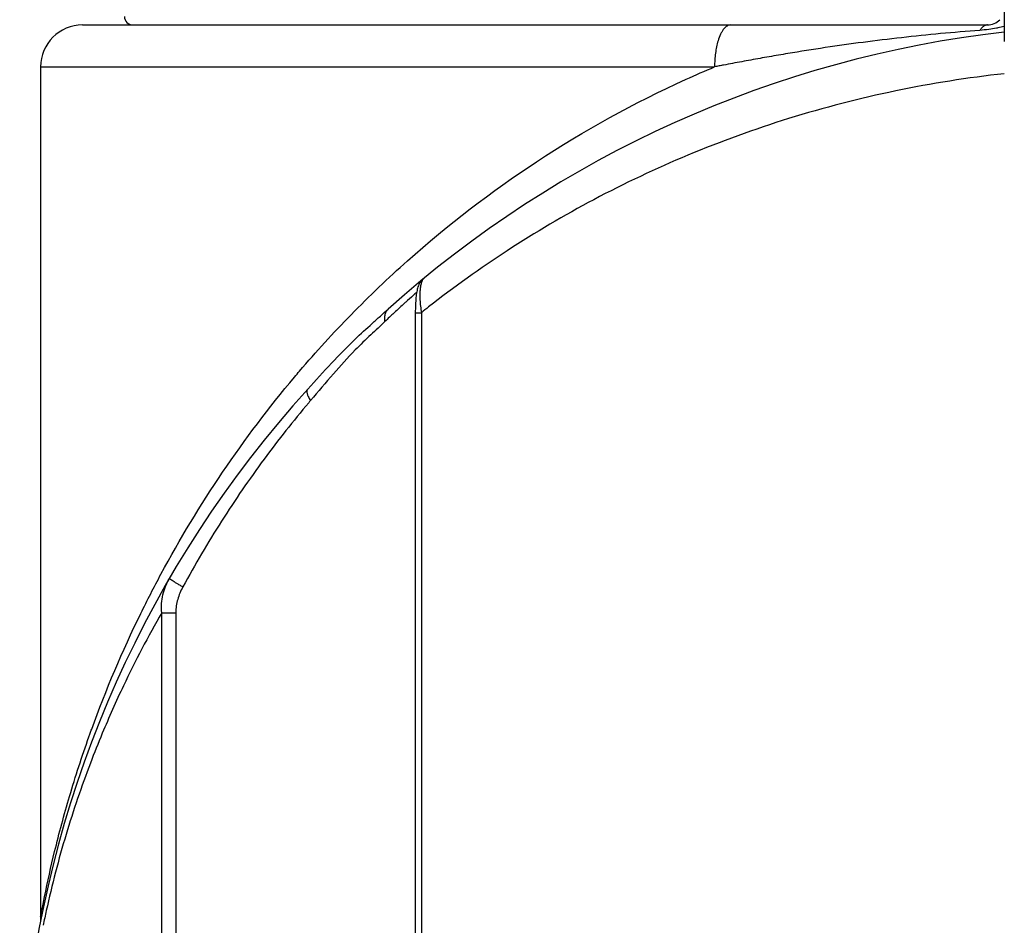
# Model space of a CAD drawing. Units: inches. Extents: x 1.2 to 15.8, y 0.3 to 10.5.
# Drawn here: x 3 to 3.2, y 6.8 to 7.1 of the extents above; entities that cross this region are included whole.
import ezdxf

# ---------------------------------------------------------------- set-up
doc = ezdxf.new("R2010")
doc.units = ezdxf.units.IN
doc.header["$LTSCALE"] = 0.935
doc.header["$MEASUREMENT"] = 0
doc.layers.get('0').update_dxf_attribs({"linetype": 'CONTINUOUS'})

msp = doc.modelspace()

# ---------------------------------------------------------------- linework, layer by layer
at = {"color": 7, "linetype": 'CONTINUOUS'}
for p, q in [((3.196401364, 7.100378831), (3.196401364, 7.047250634)), ((2.9798690013, 7.0511662326), (3.1924643561, 7.0511662326)), ((2.9700234113, 7.0413237129), (3.128347483, 7.0413237129)), ((2.9700234113, 7.0413237129), (2.9700234113, 6.8417272694)), ((3.0599596817, 6.9915477984), (3.0599732813, 6.9915590668)), ((3.0580389283, 6.9835720671), (3.0594535826, 6.9835720671)), ((3.0580389283, 6.9835720671), (3.0580389283, 6.6444188082)), ((3.0594535826, 6.9835720671), (3.0594535826, 6.6444188082)), ((2.9984831844, 6.6675698885), (2.9984831844, 6.9131152135)), ((2.9984831844, 6.9131083989), (3.0017625121, 6.9131083989)), ((3.0017720481, 6.9131083989), (3.0017720481, 6.667570523)), ((2.9698443146, 6.8398498447), (2.9698447929, 6.8398523188))]:
    msp.add_line(p, q, dxfattribs=at)
for centre, radius, start, end in [((2.9916769546, 7.0531347365), 0.0019685039, 180, 270), ((3.1924643561, 7.0551032405), 0.0039370079, 270, 316.6580728589), ((2.979865931, 7.0413237129), 0.0098425197, 90, 180), ((3.2259289231, 6.7903394609), 0.2608267717, 96.5002498896, 131.9206087438), ((3.2259289231, 6.7903394609), 0.2608267717, 137.7781335187, 209.4943127274)]:
    msp.add_arc(centre, radius, start, end, dxfattribs=at)
for points, knots in [([(3.1321002728, 7.0511662326), (3.131790815, 7.0511580475), (3.1311710227, 7.0509492121), (3.1305379185, 7.050316112), (3.130080021, 7.0496421158), (3.1296036175, 7.0487440797), (3.1289882208, 7.0470663223), (3.1285825975, 7.0450208002), (3.1283816551, 7.0429602679), (3.1283474826, 7.0418738853), (3.1283471268, 7.0413237129)], [0, 0, 0, 0, 0.0778031585, 0.173907718, 0.2318352431, 0.2965988149, 0.4455307105, 0.7089231763, 0.8526874996, 1, 1, 1, 1]), ([(3.1924643561, 7.0511662326), (3.1923730547, 7.0511665214), (3.1921883437, 7.0511476143), (3.191914499, 7.0510656774), (3.191541337, 7.0508775635), (3.1910887145, 7.0504976322), (3.1907896607, 7.0501030694), (3.1906452859, 7.049888715)], [0, 0, 0, 0, 0.1180740992, 0.2399434238, 0.3689915444, 0.6581812569, 1, 1, 1, 1]), ([(3.1945437485, 7.05040938), (3.1939476962, 7.050291446), (3.1926530588, 7.0500760108), (3.1913474097, 7.0499402579), (3.1906453639, 7.0498887207)], [0, 0, 0, 0, 0.4632111062, 1, 1, 1, 1]), ([(3.1964012085, 7.0508403215), (3.1958862844, 7.0507025738), (3.1952675239, 7.0505559223), (3.1946445448, 7.0504293234), (3.1945437485, 7.05040938)], [0, 0, 0, 0, 0.8383697513, 1, 1, 1, 1]), ([(3.190645364, 7.0498887207), (3.1845028917, 7.0494394963), (3.1753478467, 7.0485862608), (3.160300141, 7.0467505021), (3.1499442158, 7.0451995891), (3.1411784232, 7.043705719), (3.1368706136, 7.0429383255), (3.1333029943, 7.0422765396), (3.1308182272, 7.041802867), (3.129403776, 7.0415297327), (3.1286974021, 7.0413921922), (3.1283440402, 7.0413231095)], [0, 0, 0, 0, 0.2935801505, 0.4382881008, 0.7227059063, 0.7926981878, 0.8622358928, 0.9313181434, 0.9656901035, 0.9828340076, 1, 1, 1, 1]), ([(3.029651522, 6.9684362544), (3.0300479078, 6.9689073274), (3.0343172117, 6.9739452878), (3.042891891, 6.9833264347), (3.0608554801, 7.0005037781), (3.0864940998, 7.0202033839), (3.1116068363, 7.0340591839), (3.1260937408, 7.0403795969), (3.128347198, 7.0413243926)], [0, 0, 0, 0, 0.0149070893, 0.1599128225, 0.3079718514, 0.6168959026, 0.9407713832, 1, 1, 1, 1]), ([(3.196401652, 7.0397080756), (3.1878371944, 7.0387706833), (3.170755545, 7.0360675167), (3.1458727796, 7.0296373384), (3.1221504527, 7.0210225315), (3.1000387593, 7.0105789414), (3.0796885115, 6.9985787039), (3.0665209872, 6.9891649453), (3.0600181719, 6.9840221736), (3.0594537305, 6.9835718816)], [0, 0, 0, 0, 0.1723325785, 0.3455104062, 0.5134425997, 0.6765896184, 0.8341122916, 0.9855516982, 1, 1, 1, 1]), ([(3.0594306089, 6.9910173932), (3.0591540243, 6.9906826197), (3.0587347892, 6.9899694116), (3.0583983587, 6.9887543651), (3.0582042712, 6.9874013271), (3.0581277794, 6.9864196547), (3.058098091, 6.985876238)], [0, 0, 0, 0, 0.2405600703, 0.452696787, 0.6973746083, 1, 1, 1, 1]), ([(3.0594559162, 6.9906444438), (3.0594284703, 6.9905570372), (3.0593590719, 6.9903067788), (3.0592673892, 6.9898697614), (3.0591739824, 6.989203813), (3.0591130468, 6.9883516165), (3.0591048049, 6.9874289214), (3.0591256368, 6.9868233542), (3.0591385869, 6.9865670326)], [0, 0, 0, 0, 0.0667308658, 0.1889510904, 0.3262983603, 0.5575080309, 0.8125553132, 1, 1, 1, 1]), ([(3.059973273, 6.9915590597), (3.0599104749, 6.9915058599), (3.0597880044, 6.9913718407), (3.0596063595, 6.9910652231), (3.0595078491, 6.990809834), (3.0594559162, 6.9906444438)], [0, 0, 0, 0, 0.2298290516, 0.5117724968, 1, 1, 1, 1]), ([(3.0583641514, 6.9883524824), (3.0580944484, 6.9881146427), (3.0572365403, 6.9873550576), (3.0563840003, 6.9865894312), (3.0558015424, 6.9860612743)], [0, 0, 0, 0, 0.3138228577, 1, 1, 1, 1]), ([(3.0558015424, 6.9860612743), (3.0556241927, 6.9859004585), (3.0546024422, 6.9849712351), (3.0535885222, 6.9840334083), (3.0527557782, 6.9832523819)], [0, 0, 0, 0, 0.1733442762, 1, 1, 1, 1]), ([(3.058098091, 6.985876238), (3.0580639747, 6.9852517737), (3.0580425082, 6.9844833959), (3.0580390181, 6.983714876), (3.0580389882, 6.9835717445)], [0, 0, 0, 0, 0.8137558187, 1, 1, 1, 1]), ([(3.0591385869, 6.9865670326), (3.0591505253, 6.9863307353), (3.0591826214, 6.985840029), (3.0592750931, 6.9848398417), (3.059375508, 6.984078339), (3.0594536784, 6.9835714453)], [0, 0, 0, 0, 0.2355251373, 0.4894611776, 1, 1, 1, 1]), ([(3.0327859096, 6.9656289507), (3.0346266385, 6.9676666426), (3.0382411499, 6.9716483759), (3.0432689901, 6.9768107711), (3.0471751349, 6.9804159887), (3.0497961354, 6.9827437953), (3.051049934, 6.9838565728), (3.0516590291, 6.9844028797)], [0, 0, 0, 0, 0.3094504604, 0.6052407091, 0.811218188, 0.9078657155, 1, 1, 1, 1]), ([(3.051665312, 6.9844089636), (3.051559737, 6.9843144873), (3.0513648096, 6.9841057683), (3.051127333, 6.9837446184), (3.0509494825, 6.9833415703), (3.050834155, 6.9829044815), (3.0507832503, 6.9824415489), (3.0507974218, 6.9819614802), (3.0508492293, 6.9816402393), (3.0508852426, 6.981479601)], [0, 0, 0, 0, 0.1335196486, 0.2684913852, 0.4062200497, 0.547737579, 0.6937274575, 0.8444993506, 1, 1, 1, 1]), ([(3.0527557782, 6.9832523819), (3.0524930099, 6.9830059328), (3.0518669325, 6.9824161589), (3.0512439427, 6.9818231323), (3.050882937, 6.9814774023)], [0, 0, 0, 0, 0.4188440476, 1, 1, 1, 1]), ([(3.0508831566, 6.9814771729), (3.0503551366, 6.9809725654), (3.0492543347, 6.9799425751), (3.0469010196, 6.977761503), (3.0432983329, 6.974272071), (3.0386095244, 6.9690995146), (3.0352118009, 6.9650559888), (3.033439783, 6.9629675059)], [0, 0, 0, 0, 0.0860591632, 0.1776583834, 0.3781223883, 0.6768500098, 1, 1, 1, 1]), ([(3.0327723788, 6.9656139719), (3.0326758127, 6.9655005781), (3.0325208064, 6.9651588018), (3.0325977195, 6.9645297823), (3.0328320959, 6.9639403949), (3.0331208903, 6.9634218988), (3.0333278496, 6.9631202828), (3.0334404729, 6.9629683189)], [0, 0, 0, 0, 0.1441130153, 0.3869852542, 0.622511206, 0.8033753265, 1, 1, 1, 1]), ([(3.0334395154, 6.9629677318), (3.0332908832, 6.9627929694), (3.029495246, 6.9583177444), (3.0222063191, 6.9490931754), (3.0123037745, 6.934642826), (3.0062794794, 6.9244089776), (3.0034197721, 6.9191473994)], [0, 0, 0, 0, 0.0129369214, 0.3308957336, 0.6623810086, 1, 1, 1, 1]), ([(2.9820175678, 6.8857573996), (2.9853718548, 6.8950073033), (2.9905658434, 6.9072610805), (2.9966478386, 6.9191140842), (2.9982857075, 6.9221623968)], [0, 0, 0, 0, 0.7403040508, 1, 1, 1, 1]), ([(2.9984825436, 6.9131137411), (2.998397115, 6.9138273949), (2.9983668891, 6.9152490092), (2.9986881663, 6.9173351906), (2.9993174874, 6.9193072254), (2.9999194307, 6.9205361582), (3.0002603772, 6.9211229073)], [0, 0, 0, 0, 0.2577913413, 0.5093745171, 0.7559333386, 1, 1, 1, 1]), ([(3.0034184489, 6.9191449649), (3.0031763156, 6.9192858021), (3.0027072937, 6.9195607582), (3.0020385155, 6.9199594718), (3.0014448912, 6.9203193526), (3.0009567885, 6.9206250886), (3.0005895004, 6.9208576936), (3.0003812256, 6.9210098447), (3.0002779862, 6.9210827595), (3.0002615223, 6.9211104657), (3.000258105, 6.9211189956)], [0, 0, 0, 0, 0.2251696301, 0.4371559462, 0.6260574366, 0.7830643697, 0.9008580746, 0.9740358481, 0.9928491172, 1, 1, 1, 1]), ([(3.0034197724, 6.9191473999), (3.003169828, 6.9186876422), (3.0027161982, 6.9177390359), (3.0021941677, 6.9162461181), (3.0018488059, 6.9146954306), (3.0017629464, 6.9136385123), (3.0017625121, 6.9131084067)], [0, 0, 0, 0, 0.2482845142, 0.4979982201, 0.749110505, 1, 1, 1, 1]), ([(2.9984857278, 6.9131137495), (2.9952614049, 6.9075124468), (2.9903642866, 6.898168234), (2.9860729577, 6.8885358447), (2.9845046552, 6.8847704898)], [0, 0, 0, 0, 0.6130752083, 1, 1, 1, 1]), ([(2.9700232481, 6.8417182001), (2.9701049353, 6.8421385941), (2.9703905682, 6.8436928052), (2.9714054244, 6.848795864), (2.9734237393, 6.8578321961), (2.9768242351, 6.8704007516), (2.9798203312, 6.8796083906), (2.9815658516, 6.8845027838), (2.9816621316, 6.8847714433)], [0, 0, 0, 0, 0.0287789988, 0.1061902532, 0.3496320905, 0.6508300838, 0.9808229936, 1, 1, 1, 1]), ([(2.9845046552, 6.8847704898), (2.9835383505, 6.882450478), (2.9804237408, 6.8746430975), (2.9757077954, 6.8608448826), (2.9723819289, 6.8480183844), (2.9708485092, 6.8408323293), (2.9706105203, 6.8396767678)], [0, 0, 0, 0, 0.1595321793, 0.5335153895, 0.9250941341, 1, 1, 1, 1]), ([(2.9700232149, 6.8417180453), (2.9700232146, 6.8416309245), (2.9700183434, 6.841264039), (2.9699753875, 6.8406441905), (2.9698952767, 6.8401160187), (2.9698475073, 6.8398665994)], [0, 0, 0, 0, 0.1403000433, 0.5908340802, 1, 1, 1, 1])]:
    msp.add_open_spline(points, degree=3, knots=knots, dxfattribs=at)
for points in [[(3.059959254, 6.9915483119), (3.0597668803, 6.9913881742), (3.0595898292, 6.9912101108), (3.0594306089, 6.9910173932)], [(2.9982857075, 6.9221623968), (3.0071199212, 6.9386041552), (3.0176531048, 6.9541770878), (3.029651522, 6.9684362544)], [(2.9816621316, 6.8847714433), (2.9817799914, 6.8851003191), (2.9818984702, 6.8854289718), (2.9820175678, 6.8857573996)]]:
    msp.add_open_spline(points, degree=3, dxfattribs=at)

doc.saveas('drawing.dxf')
